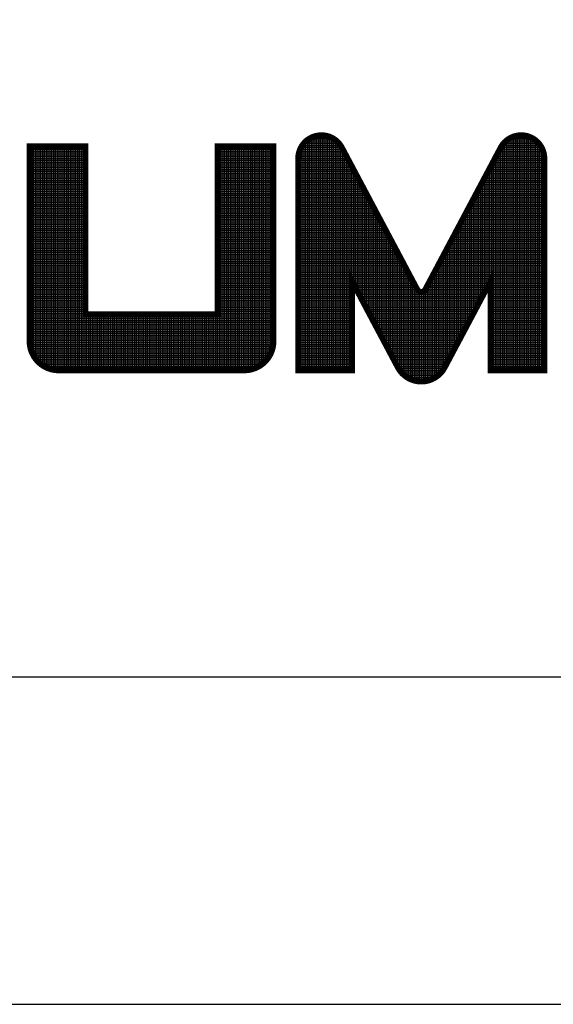
# Model space of a CAD drawing. Extents: x 0 to 594, y 0 to 420.
# Drawn here: x 529 to 545, y 0 to 30 of the extents above; entities that cross this region are included whole.
import ezdxf

# ---------------------------------------------------------------- set-up
doc = ezdxf.new("R2010")
doc.units = 0
doc.header["$LTSCALE"] = 10
doc.header["$MEASUREMENT"] = 0
doc.layers.get('0').update_dxf_attribs({"color": 5, "linetype": 'CONTINUOUS'})
for name, color, linetype in [('BORDE', 2, 'CONTINUOUS'), ('COTAS', 3, 'CONTINUOUS'), ('NORMAL', 7, 'CONTINUOUS'), ('RAYADOS', 1, 'CONTINUOUS')]:
    doc.layers.add(name, color=color, linetype=linetype)

# ---------------------------------------------------------------- blocks, each defined once
blk = doc.blocks.new('*X1')
at = {"color": 0}
for p, q in [((614.812, 473.618), (614.812, 481.593)), ((614.875, 473.618), (614.875, 481.597)), ((614.937, 473.618), (614.937, 481.597)), ((615, 473.618), (615, 481.591)), ((621.562, 473.618), (621.562, 481.588)), ((621.625, 473.618), (621.625, 481.595)), ((621.687, 473.618), (621.687, 481.598)), ((621.75, 473.618), (621.75, 481.595)), ((621.812, 473.618), (621.812, 481.588)), ((614.25, 473.618), (614.25, 481.253)), ((614.295, 481.312), (615.507, 481.312)), ((614.312, 473.618), (614.312, 481.333)), ((614.353, 481.375), (615.45, 481.375)), ((614.375, 473.618), (614.375, 481.396)), ((614.425, 481.437), (615.377, 481.437)), ((614.437, 473.618), (614.437, 481.447)), ((614.5, 473.618), (614.5, 481.488)), ((614.521, 481.5), (615.281, 481.5)), ((614.562, 473.618), (614.562, 481.521)), ((614.625, 473.618), (614.625, 481.548)), ((614.668, 481.562), (615.134, 481.562)), ((614.687, 473.618), (614.687, 481.568)), ((614.75, 473.618), (614.75, 481.583)), ((615.062, 473.618), (615.062, 481.581)), ((615.125, 473.618), (615.125, 481.565)), ((615.187, 473.618), (615.187, 481.544)), ((615.25, 473.618), (615.25, 481.516)), ((615.312, 473.618), (615.312, 481.482)), ((615.375, 473.618), (615.375, 481.439)), ((615.437, 473.618), (615.437, 481.387)), ((615.5, 473.618), (615.5, 481.321)), ((621.062, 473.618), (621.062, 481.29)), ((621.081, 481.312), (622.293, 481.312)), ((621.125, 473.618), (621.125, 481.362)), ((621.138, 481.375), (622.236, 481.375)), ((621.187, 473.618), (621.187, 481.419)), ((621.211, 481.437), (622.163, 481.437)), ((621.25, 473.618), (621.25, 481.465)), ((621.307, 481.5), (622.067, 481.5)), ((621.312, 473.618), (621.312, 481.503)), ((621.375, 473.618), (621.375, 481.533)), ((621.437, 473.618), (621.437, 481.557)), ((621.454, 481.562), (621.92, 481.562)), ((621.5, 473.618), (621.5, 481.575)), ((621.875, 473.618), (621.875, 481.575)), ((621.937, 473.618), (621.937, 481.557)), ((622, 473.618), (622, 481.533)), ((622.062, 473.618), (622.062, 481.502)), ((622.125, 473.618), (622.125, 481.465)), ((622.187, 473.618), (622.187, 481.418)), ((622.25, 473.618), (622.25, 481.361)), ((622.312, 473.618), (622.312, 481.288)), ((604.99, 481.187), (606.89, 481.187)), ((604.99, 481.125), (606.89, 481.125)), ((604.99, 481.062), (606.89, 481.062)), ((604.99, 481), (606.89, 481)), ((604.99, 480.937), (606.89, 480.937)), ((605, 474.466), (605, 481.218)), ((605.062, 474.235), (605.062, 481.218)), ((605.125, 474.107), (605.125, 481.218)), ((605.187, 474.013), (605.187, 481.218)), ((605.25, 473.938), (605.25, 481.218)), ((605.312, 473.876), (605.312, 481.218)), ((605.375, 473.823), (605.375, 481.218)), ((605.437, 473.779), (605.437, 481.218)), ((605.5, 473.741), (605.5, 481.218)), ((605.562, 473.709), (605.562, 481.218)), ((605.625, 473.683), (605.625, 481.218)), ((605.687, 473.661), (605.687, 481.218)), ((605.75, 473.644), (605.75, 481.218)), ((605.812, 473.632), (605.812, 481.218)), ((605.875, 473.623), (605.875, 481.218)), ((605.937, 473.619), (605.937, 481.218)), ((606, 473.618), (606, 481.218)), ((606.062, 473.618), (606.062, 481.218)), ((606.125, 473.618), (606.125, 481.218)), ((606.187, 473.618), (606.187, 481.218)), ((606.25, 473.618), (606.25, 481.218)), ((606.312, 473.618), (606.312, 481.218)), ((606.375, 473.618), (606.375, 481.218)), ((606.437, 473.618), (606.437, 481.218)), ((606.5, 473.618), (606.5, 481.218)), ((606.562, 473.618), (606.562, 481.218)), ((606.625, 473.618), (606.625, 481.218)), ((606.687, 473.618), (606.687, 481.218)), ((606.75, 473.618), (606.75, 481.218)), ((606.812, 473.618), (606.812, 481.218)), ((606.875, 473.618), (606.875, 481.218)), ((611.374, 481.187), (613.274, 481.187)), ((611.374, 481.125), (613.274, 481.125)), ((611.374, 481.062), (613.274, 481.062)), ((611.374, 481), (613.274, 481)), ((611.374, 480.937), (613.274, 480.937)), ((611.437, 473.618), (611.437, 481.218)), ((611.5, 473.618), (611.5, 481.218)), ((611.562, 473.618), (611.562, 481.218)), ((611.625, 473.618), (611.625, 481.218)), ((611.687, 473.618), (611.687, 481.218)), ((611.75, 473.618), (611.75, 481.218)), ((611.812, 473.618), (611.812, 481.218)), ((611.875, 473.618), (611.875, 481.218)), ((611.937, 473.618), (611.937, 481.218)), ((612, 473.618), (612, 481.218)), ((612.062, 473.618), (612.062, 481.218)), ((612.125, 473.618), (612.125, 481.218)), ((612.187, 473.618), (612.187, 481.218)), ((612.25, 473.618), (612.25, 481.218)), ((612.312, 473.618), (612.312, 481.218)), ((612.375, 473.622), (612.375, 481.218)), ((612.437, 473.629), (612.437, 481.218)), ((612.5, 473.641), (612.5, 481.218)), ((612.562, 473.657), (612.562, 481.218)), ((612.625, 473.678), (612.625, 481.218)), ((612.687, 473.703), (612.687, 481.218)), ((612.75, 473.733), (612.75, 481.218)), ((612.812, 473.77), (612.812, 481.218)), ((612.875, 473.812), (612.875, 481.218)), ((612.937, 473.863), (612.937, 481.218)), ((613, 473.923), (613, 481.218)), ((613.062, 473.995), (613.062, 481.218)), ((613.125, 474.084), (613.125, 481.218)), ((613.187, 474.201), (613.187, 481.218)), ((613.25, 474.389), (613.25, 481.218)), ((614.124, 480.937), (615.725, 480.937)), ((614.125, 473.618), (614.125, 480.941)), ((614.137, 481), (615.692, 481)), ((614.156, 481.062), (615.659, 481.062)), ((614.18, 481.125), (615.625, 481.125)), ((614.187, 473.618), (614.187, 481.142)), ((614.21, 481.187), (615.592, 481.187)), ((614.248, 481.25), (615.554, 481.25)), ((615.562, 473.618), (615.562, 481.237)), ((615.625, 473.618), (615.625, 481.126)), ((615.687, 473.618), (615.687, 481.008)), ((620.863, 480.937), (622.464, 480.937)), ((620.875, 473.618), (620.875, 480.96)), ((620.896, 481), (622.451, 481)), ((620.93, 481.062), (622.433, 481.062)), ((620.937, 473.618), (620.937, 481.077)), ((620.963, 481.125), (622.409, 481.125)), ((620.996, 481.187), (622.378, 481.187)), ((621, 473.618), (621, 481.195)), ((621.034, 481.25), (622.34, 481.25)), ((622.375, 473.618), (622.375, 481.193)), ((622.437, 473.618), (622.437, 481.048)), ((604.99, 480.875), (606.89, 480.875)), ((604.99, 480.812), (606.89, 480.812)), ((604.99, 480.75), (606.89, 480.75)), ((604.99, 480.687), (606.89, 480.687)), ((604.99, 480.625), (606.89, 480.625)), ((611.374, 480.875), (613.274, 480.875)), ((611.374, 480.812), (613.274, 480.812)), ((611.374, 480.75), (613.274, 480.75)), ((611.374, 480.687), (613.274, 480.687)), ((611.374, 480.625), (613.274, 480.625)), ((614.114, 480.812), (615.792, 480.812)), ((614.114, 480.75), (615.825, 480.75)), ((614.114, 480.687), (615.858, 480.687)), ((614.114, 480.625), (615.891, 480.625)), ((614.117, 480.875), (615.758, 480.875)), ((615.75, 473.618), (615.75, 480.891)), ((615.812, 473.618), (615.812, 480.773)), ((615.875, 473.618), (615.875, 480.656)), ((620.687, 473.618), (620.687, 480.607)), ((620.697, 480.625), (622.474, 480.625)), ((620.73, 480.687), (622.474, 480.687)), ((620.75, 473.618), (620.75, 480.725)), ((620.763, 480.75), (622.474, 480.75)), ((620.797, 480.812), (622.474, 480.812)), ((620.812, 473.618), (620.812, 480.842)), ((620.83, 480.875), (622.471, 480.875)), ((604.99, 480.562), (606.89, 480.562)), ((604.99, 480.5), (606.89, 480.5)), ((604.99, 480.437), (606.89, 480.437)), ((604.99, 480.375), (606.89, 480.375)), ((604.99, 480.312), (606.89, 480.312)), ((604.99, 480.25), (606.89, 480.25)), ((611.374, 480.562), (613.274, 480.562)), ((611.374, 480.5), (613.274, 480.5)), ((611.374, 480.437), (613.274, 480.437)), ((611.374, 480.375), (613.274, 480.375)), ((611.374, 480.312), (613.274, 480.312)), ((611.374, 480.25), (613.274, 480.25)), ((614.114, 480.562), (615.925, 480.562)), ((614.114, 480.5), (615.958, 480.5)), ((614.114, 480.437), (615.991, 480.437)), ((614.114, 480.375), (616.024, 480.375)), ((614.114, 480.312), (616.057, 480.312)), ((614.114, 480.25), (616.091, 480.25)), ((615.938, 476.652), (615.937, 480.538)), ((616, 476.535), (616, 480.421)), ((616.062, 476.418), (616.062, 480.303)), ((620.498, 480.25), (622.474, 480.25)), ((620.5, 476.369), (620.5, 480.255)), ((620.531, 480.312), (622.474, 480.312)), ((620.562, 476.487), (620.562, 480.372)), ((620.564, 480.375), (622.474, 480.375)), ((620.597, 480.437), (622.474, 480.437)), ((620.625, 476.604), (620.625, 480.49)), ((620.63, 480.5), (622.474, 480.5)), ((620.664, 480.562), (622.474, 480.562)), ((604.99, 480.187), (606.89, 480.187)), ((604.99, 480.125), (606.89, 480.125)), ((604.99, 480.062), (606.89, 480.062)), ((604.99, 480), (606.89, 480)), ((604.99, 479.937), (606.89, 479.937)), ((611.374, 480.187), (613.274, 480.187)), ((611.374, 480.125), (613.274, 480.125)), ((611.374, 480.062), (613.274, 480.062)), ((611.374, 480), (613.274, 480)), ((611.374, 479.937), (613.274, 479.937)), ((614.114, 480.187), (616.124, 480.187)), ((614.114, 480.125), (616.157, 480.125)), ((614.114, 480.062), (616.19, 480.062)), ((614.114, 480), (616.224, 480)), ((614.114, 479.937), (616.257, 479.937)), ((616.125, 476.3), (616.125, 480.185)), ((616.187, 476.183), (616.187, 480.068)), ((616.25, 476.065), (616.25, 479.95)), ((620.331, 479.937), (622.474, 479.937)), ((620.365, 480), (622.474, 480)), ((620.375, 476.134), (620.375, 480.02)), ((620.398, 480.062), (622.474, 480.062)), ((620.431, 480.125), (622.474, 480.125)), ((620.437, 476.252), (620.437, 480.137)), ((620.464, 480.187), (622.474, 480.187)), ((604.99, 479.875), (606.89, 479.875)), ((604.99, 479.812), (606.89, 479.812)), ((604.99, 479.75), (606.89, 479.75)), ((604.99, 479.687), (606.89, 479.687)), ((604.99, 479.625), (606.89, 479.625)), ((611.374, 479.875), (613.274, 479.875)), ((611.374, 479.812), (613.274, 479.812)), ((611.374, 479.75), (613.274, 479.75)), ((611.374, 479.687), (613.274, 479.687)), ((611.374, 479.625), (613.274, 479.625)), ((614.114, 479.875), (616.29, 479.875)), ((614.114, 479.812), (616.323, 479.812)), ((614.114, 479.75), (616.357, 479.75)), ((614.114, 479.687), (616.39, 479.687)), ((614.114, 479.625), (616.423, 479.625)), ((616.312, 475.948), (616.312, 479.833)), ((616.375, 475.83), (616.375, 479.715)), ((616.437, 475.713), (616.437, 479.598)), ((620.165, 479.625), (622.474, 479.625)), ((620.187, 475.782), (620.187, 479.667)), ((620.198, 479.687), (622.474, 479.687)), ((620.232, 479.75), (622.474, 479.75)), ((620.25, 475.899), (620.25, 479.784)), ((620.265, 479.812), (622.474, 479.812)), ((620.298, 479.875), (622.474, 479.875)), ((620.312, 476.017), (620.312, 479.902)), ((604.99, 479.562), (606.89, 479.562)), ((604.99, 479.5), (606.89, 479.5)), ((604.99, 479.437), (606.89, 479.437)), ((604.99, 479.375), (606.89, 479.375)), ((604.99, 479.312), (606.89, 479.312)), ((604.99, 479.25), (606.89, 479.25)), ((611.374, 479.562), (613.274, 479.562)), ((611.374, 479.5), (613.274, 479.5)), ((611.374, 479.437), (613.274, 479.437)), ((611.374, 479.375), (613.274, 479.375)), ((611.374, 479.312), (613.274, 479.312)), ((611.374, 479.25), (613.274, 479.25)), ((614.114, 479.562), (616.456, 479.562)), ((614.114, 479.5), (616.489, 479.5)), ((614.114, 479.437), (616.523, 479.437)), ((614.114, 479.375), (616.556, 479.375)), ((614.114, 479.312), (616.589, 479.312)), ((614.114, 479.25), (616.622, 479.25)), ((616.5, 475.595), (616.5, 479.48)), ((616.562, 475.477), (616.562, 479.363)), ((619.966, 479.25), (622.474, 479.25)), ((619.999, 479.312), (622.474, 479.312)), ((620, 475.429), (620, 479.314)), ((620.032, 479.375), (622.474, 479.375)), ((620.062, 475.547), (620.062, 479.432)), ((620.066, 479.437), (622.474, 479.437)), ((620.099, 479.5), (622.474, 479.5)), ((620.125, 475.664), (620.125, 479.549)), ((620.132, 479.562), (622.474, 479.562)), ((604.99, 479.187), (606.89, 479.187)), ((604.99, 479.125), (606.89, 479.125)), ((604.99, 479.062), (606.89, 479.062)), ((604.99, 479), (606.89, 479)), ((604.99, 478.937), (606.89, 478.937)), ((611.374, 479.187), (613.274, 479.187)), ((611.374, 479.125), (613.274, 479.125)), ((611.374, 479.062), (613.274, 479.062)), ((611.374, 479), (613.274, 479)), ((611.374, 478.937), (613.274, 478.937)), ((614.114, 479.187), (616.656, 479.187)), ((614.114, 479.125), (616.689, 479.125)), ((614.114, 479.062), (616.722, 479.062)), ((614.114, 479), (616.755, 479)), ((614.114, 478.937), (616.789, 478.937)), ((616.625, 475.36), (616.625, 479.245)), ((616.687, 475.242), (616.687, 479.128)), ((616.75, 475.125), (616.75, 479.01)), ((619.8, 478.937), (622.474, 478.937)), ((619.812, 475.076), (619.812, 478.962)), ((619.833, 479), (622.474, 479)), ((619.866, 479.062), (622.474, 479.062)), ((619.875, 475.194), (619.875, 479.079)), ((619.899, 479.125), (622.474, 479.125)), ((619.933, 479.187), (622.474, 479.187)), ((619.937, 475.311), (619.937, 479.197)), ((604.99, 478.875), (606.89, 478.875)), ((604.99, 478.812), (606.89, 478.812)), ((604.99, 478.75), (606.89, 478.75)), ((604.99, 478.687), (606.89, 478.687)), ((604.99, 478.625), (606.89, 478.625)), ((611.374, 478.875), (613.274, 478.875)), ((611.374, 478.812), (613.274, 478.812)), ((611.374, 478.75), (613.274, 478.75)), ((611.374, 478.687), (613.274, 478.687)), ((611.374, 478.625), (613.274, 478.625)), ((614.114, 478.875), (616.822, 478.875)), ((614.114, 478.812), (616.855, 478.812)), ((614.114, 478.75), (616.888, 478.75)), ((614.114, 478.687), (616.921, 478.687)), ((614.114, 478.625), (616.955, 478.625)), ((616.812, 475.007), (616.812, 478.892)), ((616.875, 474.89), (616.875, 478.775)), ((616.937, 474.772), (616.937, 478.657)), ((619.625, 474.724), (619.625, 478.609)), ((619.634, 478.625), (622.474, 478.625)), ((619.667, 478.687), (622.474, 478.687)), ((619.687, 474.841), (619.687, 478.727)), ((619.7, 478.75), (622.474, 478.75)), ((619.733, 478.812), (622.474, 478.812)), ((619.75, 474.959), (619.75, 478.844)), ((619.766, 478.875), (622.474, 478.875)), ((604.99, 478.562), (606.89, 478.562)), ((604.99, 478.5), (606.89, 478.5)), ((604.99, 478.437), (606.89, 478.437)), ((604.99, 478.375), (606.89, 478.375)), ((604.99, 478.312), (606.89, 478.312)), ((604.99, 478.25), (606.89, 478.25)), ((611.374, 478.562), (613.274, 478.562)), ((611.374, 478.5), (613.274, 478.5)), ((611.374, 478.437), (613.274, 478.437)), ((611.374, 478.375), (613.274, 478.375)), ((611.374, 478.312), (613.274, 478.312)), ((611.374, 478.25), (613.274, 478.25)), ((614.114, 478.562), (616.988, 478.562)), ((614.114, 478.5), (617.021, 478.5)), ((614.114, 478.437), (617.054, 478.437)), ((614.114, 478.375), (617.088, 478.375)), ((614.114, 478.312), (617.121, 478.312)), ((614.114, 478.25), (617.154, 478.25)), ((617, 474.655), (617, 478.54)), ((617.062, 474.537), (617.062, 478.422)), ((617.125, 474.42), (617.125, 478.305)), ((619.434, 478.25), (622.474, 478.25)), ((619.437, 474.371), (619.437, 478.256)), ((619.467, 478.312), (622.474, 478.312)), ((619.5, 474.489), (619.5, 478.374)), ((619.501, 478.375), (622.474, 478.375)), ((619.534, 478.437), (622.474, 478.437)), ((619.562, 474.606), (619.562, 478.491)), ((619.567, 478.5), (622.474, 478.5)), ((619.6, 478.562), (622.474, 478.562)), ((604.99, 478.187), (606.89, 478.187)), ((604.99, 478.125), (606.89, 478.125)), ((604.99, 478.062), (606.89, 478.062)), ((604.99, 478), (606.89, 478)), ((604.99, 477.937), (606.89, 477.937)), ((611.374, 478.187), (613.274, 478.187)), ((611.374, 478.125), (613.274, 478.125)), ((611.374, 478.062), (613.274, 478.062)), ((611.374, 478), (613.274, 478)), ((611.374, 477.937), (613.274, 477.937)), ((614.114, 478.187), (617.187, 478.187)), ((614.114, 478.125), (617.221, 478.125)), ((614.114, 478.062), (617.254, 478.062)), ((614.114, 478), (617.287, 478)), ((614.114, 477.937), (617.32, 477.937)), ((617.187, 474.302), (617.187, 478.187)), ((617.25, 474.184), (617.25, 478.07)), ((617.312, 474.067), (617.312, 477.952)), ((619.268, 477.937), (622.474, 477.937)), ((619.301, 478), (622.474, 478)), ((619.312, 474.136), (619.312, 478.021)), ((619.334, 478.062), (622.474, 478.062)), ((619.368, 478.125), (622.474, 478.125)), ((619.375, 474.254), (619.375, 478.139)), ((619.401, 478.187), (622.474, 478.187)), ((604.99, 477.875), (606.89, 477.875)), ((604.99, 477.812), (606.89, 477.812)), ((604.99, 477.75), (606.89, 477.75)), ((604.99, 477.687), (606.89, 477.687)), ((604.99, 477.625), (606.89, 477.625)), ((611.374, 477.875), (613.274, 477.875)), ((611.374, 477.812), (613.274, 477.812)), ((611.374, 477.75), (613.274, 477.75)), ((611.374, 477.687), (613.274, 477.687)), ((611.374, 477.625), (613.274, 477.625)), ((614.114, 477.875), (617.353, 477.875)), ((614.114, 477.812), (617.387, 477.812)), ((614.114, 477.75), (617.42, 477.75)), ((614.114, 477.687), (617.453, 477.687)), ((614.114, 477.625), (617.486, 477.625)), ((617.375, 473.949), (617.375, 477.835)), ((617.437, 473.832), (617.437, 477.717)), ((617.5, 473.714), (617.5, 477.599)), ((619.102, 477.625), (622.474, 477.625)), ((619.125, 473.783), (619.125, 477.669)), ((619.135, 477.687), (622.474, 477.687)), ((619.168, 477.75), (622.474, 477.75)), ((619.187, 473.901), (619.187, 477.786)), ((619.202, 477.812), (622.474, 477.812)), ((619.235, 477.875), (622.474, 477.875)), ((619.25, 474.018), (619.25, 477.904)), ((604.99, 477.562), (606.89, 477.562)), ((604.99, 477.5), (606.89, 477.5)), ((604.99, 477.437), (606.89, 477.437)), ((604.99, 477.375), (606.89, 477.375)), ((604.99, 477.312), (606.89, 477.312)), ((604.99, 477.25), (606.89, 477.25)), ((611.374, 477.562), (613.274, 477.562)), ((611.374, 477.5), (613.274, 477.5)), ((611.374, 477.437), (613.274, 477.437)), ((611.374, 477.375), (613.274, 477.375)), ((611.374, 477.312), (613.274, 477.312)), ((611.374, 477.25), (613.274, 477.25)), ((614.114, 477.562), (617.52, 477.562)), ((614.114, 477.5), (617.553, 477.5)), ((614.114, 477.437), (617.586, 477.437)), ((614.114, 477.375), (617.619, 477.375)), ((614.114, 477.312), (617.653, 477.312)), ((614.114, 477.25), (617.686, 477.25)), ((617.562, 473.614), (617.562, 477.482)), ((617.625, 473.536), (617.625, 477.364)), ((617.687, 473.473), (617.687, 477.247)), ((618.902, 477.25), (622.474, 477.25)), ((618.936, 477.312), (622.474, 477.312)), ((618.937, 473.508), (618.937, 477.316)), ((618.969, 477.375), (622.474, 477.375)), ((619, 473.579), (619, 477.434)), ((619.002, 477.437), (622.474, 477.437)), ((619.035, 477.5), (622.474, 477.5)), ((619.062, 473.669), (619.062, 477.551)), ((619.069, 477.562), (622.474, 477.562)), ((604.99, 477.187), (606.89, 477.187)), ((604.99, 477.125), (606.89, 477.125)), ((604.99, 477.062), (606.89, 477.062)), ((604.99, 477), (606.89, 477)), ((604.99, 476.937), (606.89, 476.937)), ((611.374, 477.187), (613.274, 477.187)), ((611.374, 477.125), (613.274, 477.125)), ((611.374, 477.062), (613.274, 477.062)), ((611.374, 477), (613.274, 477)), ((611.374, 476.937), (613.274, 476.937)), ((614.114, 477.187), (617.719, 477.187)), ((614.114, 477.125), (617.752, 477.125)), ((614.114, 477.062), (617.786, 477.062)), ((614.114, 477), (617.819, 477)), ((614.114, 476.937), (617.852, 476.937)), ((617.75, 473.421), (617.75, 477.129)), ((617.812, 473.377), (617.812, 477.012)), ((618.736, 476.937), (622.474, 476.937)), ((618.75, 473.362), (618.75, 476.963)), ((618.77, 477), (622.474, 477)), ((618.803, 477.062), (622.474, 477.062)), ((618.812, 473.402), (618.812, 477.081)), ((618.836, 477.125), (622.474, 477.125)), ((618.869, 477.187), (622.474, 477.187)), ((618.875, 473.45), (618.875, 477.198)), ((604.99, 476.875), (606.89, 476.875)), ((604.99, 476.812), (606.89, 476.812)), ((604.99, 476.75), (606.89, 476.75)), ((604.99, 476.687), (606.89, 476.687)), ((604.99, 476.625), (606.89, 476.625)), ((611.374, 476.875), (613.274, 476.875)), ((611.374, 476.812), (613.274, 476.812)), ((611.374, 476.75), (613.274, 476.75)), ((611.374, 476.687), (613.274, 476.687)), ((611.374, 476.625), (613.274, 476.625)), ((614.114, 476.875), (617.885, 476.875)), ((614.114, 476.812), (617.918, 476.812)), ((614.114, 476.75), (617.952, 476.75)), ((614.114, 476.687), (617.985, 476.687)), ((614.114, 476.625), (615.938, 476.625)), ((615.952, 476.625), (618.018, 476.625)), ((617.875, 473.341), (617.875, 476.894)), ((617.937, 473.311), (617.937, 476.777)), ((618, 473.287), (618, 476.659)), ((618.562, 473.279), (618.562, 476.611)), ((618.57, 476.625), (620.636, 476.625)), ((618.603, 476.687), (622.474, 476.687)), ((618.625, 473.301), (618.625, 476.728)), ((618.637, 476.75), (622.474, 476.75)), ((618.67, 476.812), (622.474, 476.812)), ((618.687, 473.328), (618.687, 476.846)), ((618.703, 476.875), (622.474, 476.875)), ((620.65, 476.625), (622.474, 476.625)), ((604.99, 476.562), (606.89, 476.562)), ((604.99, 476.5), (606.89, 476.5)), ((604.99, 476.437), (606.89, 476.437)), ((604.99, 476.375), (606.89, 476.375)), ((604.99, 476.312), (606.89, 476.312)), ((604.99, 476.25), (606.89, 476.25)), ((611.374, 476.562), (613.274, 476.562)), ((611.374, 476.5), (613.274, 476.5)), ((611.374, 476.437), (613.274, 476.437)), ((611.374, 476.375), (613.274, 476.375)), ((611.374, 476.312), (613.274, 476.312)), ((611.374, 476.25), (613.274, 476.25)), ((614.114, 476.562), (615.938, 476.562)), ((614.114, 476.5), (615.938, 476.5)), ((614.114, 476.437), (615.938, 476.437)), ((614.114, 476.375), (615.938, 476.375)), ((614.114, 476.312), (615.938, 476.312)), ((614.114, 476.25), (615.938, 476.25)), ((615.986, 476.562), (618.051, 476.562)), ((616.019, 476.5), (618.085, 476.5)), ((616.052, 476.437), (618.118, 476.437)), ((616.085, 476.375), (618.151, 476.375)), ((616.118, 476.312), (618.197, 476.312)), ((616.152, 476.25), (620.437, 476.25)), ((618.062, 473.268), (618.062, 476.542)), ((618.125, 473.254), (618.125, 476.424)), ((618.187, 473.244), (618.187, 476.321)), ((618.25, 473.239), (618.25, 476.284)), ((618.312, 473.238), (618.312, 476.279)), ((618.375, 473.241), (618.375, 476.301)), ((618.391, 476.312), (620.47, 476.312)), ((618.437, 473.249), (618.437, 476.376)), ((618.437, 476.375), (620.503, 476.375)), ((618.47, 476.437), (620.536, 476.437)), ((618.5, 473.262), (618.5, 476.493)), ((618.504, 476.5), (620.569, 476.5)), ((618.537, 476.562), (620.603, 476.562)), ((620.65, 476.562), (622.474, 476.562)), ((620.65, 476.5), (622.474, 476.5)), ((620.65, 476.437), (622.474, 476.437)), ((620.65, 476.375), (622.474, 476.375)), ((620.65, 476.312), (622.474, 476.312)), ((620.65, 476.25), (622.474, 476.25)), ((604.99, 476.187), (606.89, 476.187)), ((604.99, 476.125), (606.89, 476.125)), ((604.99, 476.062), (606.89, 476.062)), ((604.99, 476), (606.89, 476)), ((604.99, 475.937), (606.89, 475.937)), ((611.374, 476.187), (613.274, 476.187)), ((611.374, 476.125), (613.274, 476.125)), ((611.374, 476.062), (613.274, 476.062)), ((611.374, 476), (613.274, 476)), ((611.374, 475.937), (613.274, 475.937)), ((614.114, 476.187), (615.938, 476.187)), ((614.114, 476.125), (615.938, 476.125)), ((614.114, 476.062), (615.938, 476.062)), ((614.114, 476), (615.938, 476)), ((614.114, 475.937), (615.938, 475.937)), ((616.185, 476.187), (620.403, 476.187)), ((616.218, 476.125), (620.37, 476.125)), ((616.251, 476.062), (620.337, 476.062)), ((616.285, 476), (620.304, 476)), ((616.318, 475.937), (620.27, 475.937)), ((620.65, 476.187), (622.474, 476.187)), ((620.65, 476.125), (622.474, 476.125)), ((620.65, 476.062), (622.474, 476.062)), ((620.65, 476), (622.474, 476)), ((620.65, 475.937), (622.474, 475.937)), ((604.99, 475.875), (606.89, 475.875)), ((604.99, 475.812), (606.89, 475.812)), ((604.99, 475.75), (606.89, 475.75)), ((604.99, 475.687), (606.89, 475.687)), ((604.99, 475.625), (606.89, 475.625)), ((611.374, 475.875), (613.274, 475.875)), ((611.374, 475.812), (613.274, 475.812)), ((611.374, 475.75), (613.274, 475.75)), ((611.374, 475.687), (613.274, 475.687)), ((611.374, 475.625), (613.274, 475.625)), ((614.114, 475.875), (615.938, 475.875)), ((614.114, 475.812), (615.938, 475.812)), ((614.114, 475.75), (615.938, 475.75)), ((614.114, 475.687), (615.938, 475.687)), ((614.114, 475.625), (615.938, 475.625)), ((616.351, 475.875), (620.237, 475.875)), ((616.384, 475.812), (620.204, 475.812)), ((616.418, 475.75), (620.171, 475.75)), ((616.451, 475.687), (620.137, 475.687)), ((616.484, 475.625), (620.104, 475.625)), ((620.65, 475.875), (622.474, 475.875)), ((620.65, 475.812), (622.474, 475.812)), ((620.65, 475.75), (622.474, 475.75)), ((620.65, 475.687), (622.474, 475.687)), ((620.65, 475.625), (622.474, 475.625)), ((604.99, 475.562), (606.89, 475.562)), ((604.99, 475.5), (613.274, 475.5)), ((604.99, 475.437), (613.274, 475.437)), ((604.99, 475.375), (613.274, 475.375)), ((604.99, 475.312), (613.274, 475.312)), ((604.99, 475.25), (613.274, 475.25)), ((606.937, 473.618), (606.937, 475.518)), ((607, 473.618), (607, 475.518)), ((607.062, 473.618), (607.062, 475.518)), ((607.125, 473.618), (607.125, 475.518)), ((607.187, 473.618), (607.187, 475.518)), ((607.25, 473.618), (607.25, 475.518)), ((607.312, 473.618), (607.312, 475.518)), ((607.375, 473.618), (607.375, 475.518)), ((607.437, 473.618), (607.437, 475.518)), ((607.5, 473.618), (607.5, 475.518)), ((607.562, 473.618), (607.562, 475.518)), ((607.625, 473.618), (607.625, 475.518)), ((607.687, 473.618), (607.687, 475.518)), ((607.75, 473.618), (607.75, 475.518)), ((607.812, 473.618), (607.812, 475.518)), ((607.875, 473.618), (607.875, 475.518)), ((607.937, 473.618), (607.937, 475.518)), ((608, 473.618), (608, 475.518)), ((608.062, 473.618), (608.062, 475.518)), ((608.125, 473.618), (608.125, 475.518)), ((608.187, 473.618), (608.187, 475.518)), ((608.25, 473.618), (608.25, 475.518)), ((608.312, 473.618), (608.312, 475.518)), ((608.375, 473.618), (608.375, 475.518)), ((608.437, 473.618), (608.437, 475.518)), ((608.5, 473.618), (608.5, 475.518)), ((608.562, 473.618), (608.562, 475.518)), ((608.625, 473.618), (608.625, 475.518)), ((608.687, 473.618), (608.687, 475.518)), ((608.75, 473.618), (608.75, 475.518)), ((608.812, 473.618), (608.812, 475.518)), ((608.875, 473.618), (608.875, 475.518)), ((608.937, 473.618), (608.937, 475.518)), ((609, 473.618), (609, 475.518)), ((609.062, 473.618), (609.062, 475.518)), ((609.125, 473.618), (609.125, 475.518)), ((609.187, 473.618), (609.187, 475.518)), ((609.25, 473.618), (609.25, 475.518)), ((609.312, 473.618), (609.312, 475.518)), ((609.375, 473.618), (609.375, 475.518)), ((609.437, 473.618), (609.437, 475.518)), ((609.5, 473.618), (609.5, 475.518)), ((609.562, 473.618), (609.562, 475.518)), ((609.625, 473.618), (609.625, 475.518)), ((609.687, 473.618), (609.687, 475.518)), ((609.75, 473.618), (609.75, 475.518)), ((609.812, 473.618), (609.812, 475.518)), ((609.875, 473.618), (609.875, 475.518)), ((609.937, 473.618), (609.937, 475.518)), ((610, 473.618), (610, 475.518)), ((610.062, 473.618), (610.062, 475.518)), ((610.125, 473.618), (610.125, 475.518)), ((610.187, 473.618), (610.187, 475.518)), ((610.25, 473.618), (610.25, 475.518)), ((610.312, 473.618), (610.312, 475.518)), ((610.375, 473.618), (610.375, 475.518)), ((610.437, 473.618), (610.437, 475.518)), ((610.5, 473.618), (610.5, 475.518)), ((610.562, 473.618), (610.562, 475.518)), ((610.625, 473.618), (610.625, 475.518)), ((610.687, 473.618), (610.687, 475.518)), ((610.75, 473.618), (610.75, 475.518)), ((610.812, 473.618), (610.812, 475.518)), ((610.875, 473.618), (610.875, 475.518)), ((610.937, 473.618), (610.937, 475.518)), ((611, 473.618), (611, 475.518)), ((611.062, 473.618), (611.062, 475.518)), ((611.125, 473.618), (611.125, 475.518)), ((611.187, 473.618), (611.187, 475.518)), ((611.25, 473.618), (611.25, 475.518)), ((611.312, 473.618), (611.312, 475.518)), ((611.374, 475.562), (613.274, 475.562)), ((611.375, 473.618), (611.375, 475.518)), ((614.114, 475.562), (615.938, 475.562)), ((614.114, 475.5), (615.938, 475.5)), ((614.114, 475.437), (615.938, 475.437)), ((614.114, 475.375), (615.938, 475.375)), ((614.114, 475.312), (615.938, 475.312)), ((614.114, 475.25), (615.938, 475.25)), ((616.517, 475.562), (620.071, 475.562)), ((616.55, 475.5), (620.038, 475.5)), ((616.584, 475.437), (620.005, 475.437)), ((616.617, 475.375), (619.971, 475.375)), ((616.65, 475.312), (619.938, 475.312)), ((616.683, 475.25), (619.905, 475.25)), ((620.65, 475.562), (622.474, 475.562)), ((620.65, 475.5), (622.474, 475.5)), ((620.65, 475.437), (622.474, 475.437)), ((620.65, 475.375), (622.474, 475.375)), ((620.65, 475.312), (622.474, 475.312)), ((620.65, 475.25), (622.474, 475.25)), ((604.99, 475.187), (613.274, 475.187)), ((604.99, 475.125), (613.274, 475.125)), ((604.99, 475.062), (613.274, 475.062)), ((604.99, 475), (613.274, 475)), ((604.99, 474.937), (613.274, 474.937)), ((614.114, 475.187), (615.938, 475.187)), ((614.114, 475.125), (615.938, 475.125)), ((614.114, 475.062), (615.938, 475.062)), ((614.114, 475), (615.938, 475)), ((614.114, 474.937), (615.938, 474.937)), ((616.717, 475.187), (619.872, 475.187)), ((616.75, 475.125), (619.838, 475.125)), ((616.783, 475.062), (619.805, 475.062)), ((616.816, 475), (619.772, 475)), ((616.85, 474.937), (619.739, 474.937)), ((620.65, 475.187), (622.474, 475.187)), ((620.65, 475.125), (622.474, 475.125)), ((620.65, 475.062), (622.474, 475.062)), ((620.65, 475), (622.474, 475)), ((620.65, 474.937), (622.474, 474.937)), ((604.99, 474.875), (613.274, 474.875)), ((604.99, 474.812), (613.274, 474.812)), ((604.99, 474.75), (613.274, 474.75)), ((604.99, 474.687), (613.274, 474.687)), ((604.99, 474.625), (613.274, 474.625)), ((614.114, 474.875), (615.938, 474.875)), ((614.114, 474.812), (615.938, 474.812)), ((614.114, 474.75), (615.938, 474.75)), ((614.114, 474.687), (615.938, 474.687)), ((614.114, 474.625), (615.938, 474.625)), ((616.883, 474.875), (619.705, 474.875)), ((616.916, 474.812), (619.672, 474.812)), ((616.949, 474.75), (619.639, 474.75)), ((616.983, 474.687), (619.606, 474.687)), ((617.016, 474.625), (619.573, 474.625)), ((620.65, 474.875), (622.474, 474.875)), ((620.65, 474.812), (622.474, 474.812)), ((620.65, 474.75), (622.474, 474.75)), ((620.65, 474.687), (622.474, 474.687)), ((620.65, 474.625), (622.474, 474.625)), ((604.991, 474.562), (613.273, 474.562)), ((604.996, 474.5), (613.268, 474.5)), ((605.005, 474.437), (613.26, 474.437)), ((605.017, 474.375), (613.247, 474.375)), ((605.035, 474.312), (613.23, 474.312)), ((605.056, 474.25), (613.208, 474.25)), ((614.114, 474.562), (615.938, 474.562)), ((614.114, 474.5), (615.938, 474.5)), ((614.114, 474.437), (615.938, 474.437)), ((614.114, 474.375), (615.938, 474.375)), ((614.114, 474.312), (615.938, 474.312)), ((614.114, 474.25), (615.938, 474.25)), ((617.049, 474.562), (619.539, 474.562)), ((617.082, 474.5), (619.506, 474.5)), ((617.115, 474.437), (619.473, 474.437)), ((617.149, 474.375), (619.44, 474.375)), ((617.182, 474.312), (619.406, 474.312)), ((617.215, 474.25), (619.373, 474.25)), ((620.65, 474.562), (622.474, 474.562)), ((620.65, 474.5), (622.474, 474.5)), ((620.65, 474.437), (622.474, 474.437)), ((620.65, 474.375), (622.474, 474.375)), ((620.65, 474.312), (622.474, 474.312)), ((620.65, 474.25), (622.474, 474.25)), ((605.083, 474.187), (613.181, 474.187)), ((605.115, 474.125), (613.149, 474.125)), ((605.153, 474.062), (613.111, 474.062)), ((605.198, 474), (613.067, 474)), ((605.25, 473.937), (613.014, 473.937)), ((614.114, 474.187), (615.938, 474.187)), ((614.114, 474.125), (615.938, 474.125)), ((614.114, 474.062), (615.938, 474.062)), ((614.114, 474), (615.938, 474)), ((614.114, 473.937), (615.938, 473.937)), ((617.248, 474.187), (619.34, 474.187)), ((617.282, 474.125), (619.307, 474.125)), ((617.315, 474.062), (619.273, 474.062)), ((617.348, 474), (619.24, 474)), ((617.381, 473.937), (619.207, 473.937)), ((620.65, 474.187), (622.474, 474.187)), ((620.65, 474.125), (622.474, 474.125)), ((620.65, 474.062), (622.474, 474.062)), ((620.65, 474), (622.474, 474)), ((620.65, 473.937), (622.474, 473.937)), ((605.313, 473.875), (612.951, 473.875)), ((605.389, 473.812), (612.875, 473.812)), ((605.484, 473.75), (612.78, 473.75)), ((605.613, 473.687), (612.651, 473.687)), ((605.858, 473.625), (612.406, 473.625)), ((614.114, 473.875), (615.938, 473.875)), ((614.114, 473.812), (615.938, 473.812)), ((614.114, 473.75), (615.938, 473.75)), ((614.114, 473.687), (615.938, 473.687)), ((614.114, 473.625), (615.938, 473.625)), ((617.415, 473.875), (619.174, 473.875)), ((617.448, 473.812), (619.14, 473.812)), ((617.481, 473.75), (619.107, 473.75)), ((617.515, 473.687), (619.073, 473.687)), ((617.554, 473.625), (619.034, 473.625)), ((620.65, 473.875), (622.474, 473.875)), ((620.65, 473.812), (622.474, 473.812)), ((620.65, 473.75), (622.474, 473.75)), ((620.65, 473.687), (622.474, 473.687)), ((620.65, 473.625), (622.474, 473.625)), ((617.602, 473.562), (618.986, 473.562)), ((617.659, 473.5), (618.929, 473.5)), ((617.729, 473.437), (618.86, 473.437)), ((617.816, 473.375), (618.772, 473.375)), ((617.935, 473.312), (618.653, 473.312)), ((618.146, 473.25), (618.442, 473.25))]:
    blk.add_line(p, q, dxfattribs=at)

msp = doc.modelspace()

# ---------------------------------------------------------------- linework, layer by layer
at = {"layer": 'BORDE'}
msp.add_lwpolyline([(584, 10), (584, 410), (25, 410), (25, 10)], close=True, dxfattribs=at)
at = {"layer": 'COTAS'}
msp.add_lwpolyline([(594, 420), (0, 420), (0, 0), (594, 0)], close=True, dxfattribs=at)
at = {"layer": 'NORMAL', "color": 132, "const_width": 0.18}
for points in [[(538.704, 26.173, 0.781286), (537.37, 25.84), (537.37, 19.367), (539.012, 19.367), (539.012, 22.097), (540.417, 19.454, 0.600861), (541.847, 19.454), (543.253, 22.097), (543.253, 19.367), (544.894, 19.367), (544.894, 25.84, 0.781286), (543.56, 26.173), (541.253, 21.833, -0.600861), (541.011, 21.833)], [(535.725, 19.367, 0.414214), (536.614, 20.256), (536.614, 26.207), (534.904, 26.207), (534.904, 21.077), (530.869, 21.077), (530.869, 26.207), (529.159, 26.207), (529.159, 20.256, 0.414214), (530.048, 19.367)]]:
    msp.add_lwpolyline(points, format="xyb", close=True, dxfattribs=at)

# ---------------------------------------------------------------- block references
at = {"layer": 'RAYADOS', "color": 132, "xscale": 0.9000000000014552, "yscale": 0.8999999999996362, "zscale": 0.8999999999999999}
msp.add_blockref('*X1', (-15.332, -406.889), dxfattribs=at)

doc.saveas('drawing.dxf')
